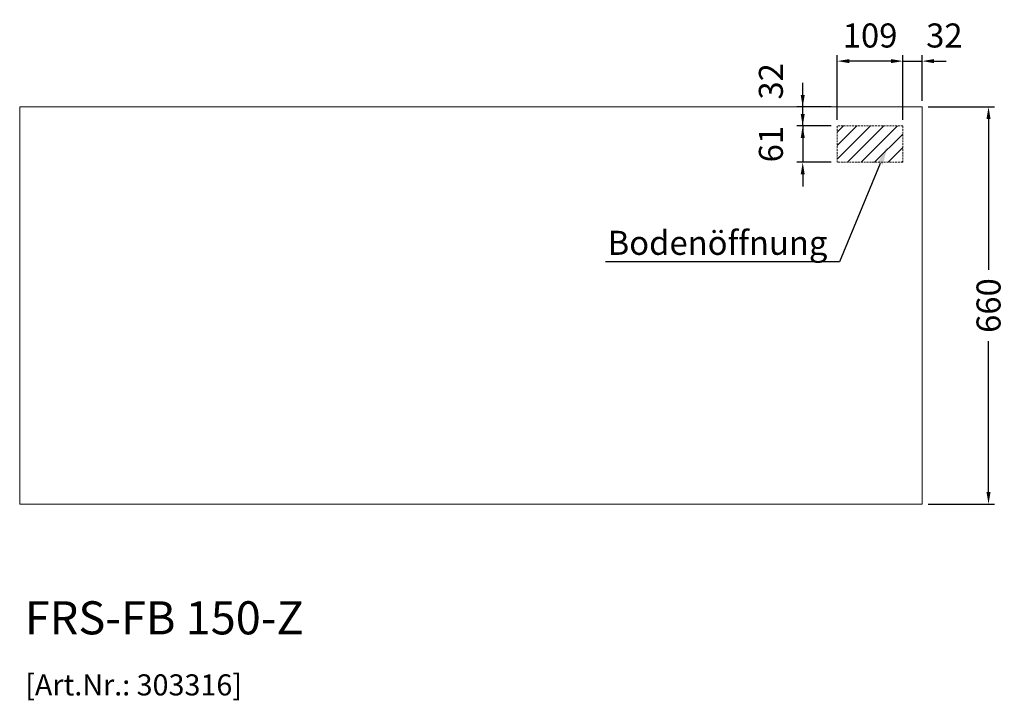
# Model space of a CAD drawing. Units: millimetres. Extents: x -3574 to 56482, y -38070 to 16854.
# Drawn here: x 20151 to 21787, y -27892 to -26761 of the extents above; entities that cross this region are included whole.
import ezdxf
from ezdxf import colors
from ezdxf.entities.mleader import LeaderData, LeaderLine
from ezdxf.enums import TextEntityAlignment as Align
from ezdxf.math import Vec2, Vec3

# ---------------------------------------------------------------- set-up
doc = ezdxf.new("R2010")
doc.units = ezdxf.units.MM
doc.linetypes.add('VERDECKT', pattern=[9.525, 6.35, -3.175])
doc.layers.get('DEFPOINTS').update_dxf_attribs({"linetype": 'CONTINUOUS'})
for name, color, linetype, lineweight in [('A_BEMASSUNG', 1, 'CONTINUOUS', 13), ('A_TEXT', 7, 'CONTINUOUS', 20), ('A_VERDECKT', 5, 'VERDECKT', 15), ('A_VOLL', 3, 'CONTINUOUS', 18)]:
    doc.layers.add(name, color=color, linetype=linetype, lineweight=lineweight)
doc.styles.add('ARIAL', font='arial.ttf')
doc.styles.add('Arial_35', font='arial.ttf', dxfattribs={"height": 35})
doc.styles.add('Arial_55', font='arial.ttf', dxfattribs={"height": 55})
doc.dimstyles.new('STANDARD_Bemassung', dxfattribs={"dimtxt": 40, "dimasz": 20, "dimexe": 10, "dimexo": 10, "dimgap": 15, "dimtad": 0, "dimdec": 0, "dimdsep": 46, "dimtxsty": 'ARIAL', "dimcen": 0.09, "dimclrt": 7, "dimazin": 0, "dimtfac": 1, "dimtdec": 0, "dimtmove": 2, "dimatfit": 3, "dimfxl": 1, "dimtolj": 1, "dimtzin": 0, "dimarcsym": 0})

# ---------------------------------------------------------------- blocks, each defined once
blk = doc.blocks.new('*D667')
at = {"layer": 'A_BEMASSUNG', "color": 0, "lineweight": -2, "transparency": 16777216}
for p, q in [((21618.6, -26927.9), (21618.6, -26820.3)), ((21650.6, -26896.4), (21650.6, -26820.3)), ((21598.6, -26830.3), (21578.6, -26830.3)), ((21618.6, -26830.3), (21650.6, -26830.3)), ((21670.6, -26830.3), (21690.6, -26830.3))]:
    blk.add_line(p, q, dxfattribs=at)
at = {"layer": 'A_BEMASSUNG', "color": 0, "transparency": 16777216}
for points in [[(21598.6, -26826.9), (21598.6, -26833.6), (21618.6, -26830.3)], [(21670.6, -26826.9), (21670.6, -26833.6), (21650.6, -26830.3)]]:
    blk.add_solid(points, dxfattribs=at)
at = {"layer": 'DEFPOINTS', "color": 0, "transparency": 16777216}
for p in [(21650.6, -26830.3), (21650.6, -26906.4), (21618.6, -26937.9)]:
    blk.add_point(p, dxfattribs=at)
at = {"layer": 'A_BEMASSUNG', "color": 7, "transparency": 16777216, "insert": (21687.6, -26787.7), "char_height": 40, "attachment_point": 5, "style": 'ARIAL'}
blk.add_mtext('\\A1;32', dxfattribs=at)
blk = doc.blocks.new('*D704')
at = {"layer": 'A_BEMASSUNG', "color": 0, "lineweight": -2, "transparency": 16777216}
for p, q in [((21509.6, -26927.9), (21509.6, -26820.3)), ((21618.6, -26927.9), (21618.6, -26820.3)), ((21598.6, -26830.3), (21529.6, -26830.3))]:
    blk.add_line(p, q, dxfattribs=at)
at = {"layer": 'A_BEMASSUNG', "color": 0, "transparency": 16777216}
for points in [[(21529.6, -26826.9), (21529.6, -26833.6), (21509.6, -26830.3)], [(21598.6, -26826.9), (21598.6, -26833.6), (21618.6, -26830.3)]]:
    blk.add_solid(points, dxfattribs=at)
at = {"layer": 'DEFPOINTS', "color": 0, "transparency": 16777216}
for p in [(21509.6, -26830.3), (21509.6, -26937.9), (21618.6, -26937.9)]:
    blk.add_point(p, dxfattribs=at)
at = {"layer": 'A_BEMASSUNG', "color": 7, "transparency": 16777216, "insert": (21564.1, -26787.7), "char_height": 40, "attachment_point": 5, "style": 'ARIAL'}
blk.add_mtext('\\A1;109', dxfattribs=at)
blk = doc.blocks.new('*D705')
at = {"layer": 'A_BEMASSUNG', "color": 0, "lineweight": -2, "transparency": 16777216}
for p, q in [((21452.1, -26917.9), (21452.1, -26897.9)), ((21499.6, -26937.9), (21442.1, -26937.9)), ((21452.1, -26937.9), (21452.1, -26998.4)), ((21499.6, -26998.4), (21442.1, -26998.4)), ((21452.1, -27018.4), (21452.1, -27038.4))]:
    blk.add_line(p, q, dxfattribs=at)
at = {"layer": 'A_BEMASSUNG', "color": 0, "transparency": 16777216}
for points in [[(21448.8, -26917.9), (21455.5, -26917.9), (21452.1, -26937.9)], [(21448.8, -27018.4), (21455.5, -27018.4), (21452.1, -26998.4)]]:
    blk.add_solid(points, dxfattribs=at)
at = {"layer": 'DEFPOINTS', "color": 0, "transparency": 16777216}
for p in [(21509.6, -26937.9), (21452.1, -26998.4), (21509.6, -26998.4)]:
    blk.add_point(p, dxfattribs=at)
at = {"layer": 'A_BEMASSUNG', "color": 7, "transparency": 16777216, "insert": (21399.2, -26968.2), "char_height": 40, "attachment_point": 5, "rotation": 90, "style": 'ARIAL'}
blk.add_mtext('\\A1;61', dxfattribs=at)
blk = doc.blocks.new('*D668')
at = {"layer": 'A_BEMASSUNG', "color": 0, "lineweight": -2, "transparency": 16777216}
for p, q in [((21452.1, -26886.4), (21452.1, -26866.4)), ((21499.6, -26906.4), (21442.1, -26906.4)), ((21452.1, -26937.9), (21452.1, -26906.4)), ((21499.6, -26937.9), (21442.1, -26937.9)), ((21452.1, -26957.9), (21452.1, -26977.9))]:
    blk.add_line(p, q, dxfattribs=at)
at = {"layer": 'A_BEMASSUNG', "color": 0, "transparency": 16777216}
for points in [[(21448.8, -26886.4), (21455.5, -26886.4), (21452.1, -26906.4)], [(21448.8, -26957.9), (21455.5, -26957.9), (21452.1, -26937.9)]]:
    blk.add_solid(points, dxfattribs=at)
at = {"layer": 'DEFPOINTS', "color": 0, "transparency": 16777216}
for p in [(21452.1, -26906.4), (21509.6, -26906.4), (21509.6, -26937.9)]:
    blk.add_point(p, dxfattribs=at)
at = {"layer": 'A_BEMASSUNG', "color": 7, "transparency": 16777216, "insert": (21399.2, -26863.9), "char_height": 40, "attachment_point": 5, "rotation": 90, "style": 'ARIAL'}
blk.add_mtext('\\A1;32', dxfattribs=at)
blk = doc.blocks.new('*D669')
at = {"layer": 'A_BEMASSUNG', "color": 0, "lineweight": -2, "transparency": 16777216}
for p, q in [((21660.6, -26906.4), (21771, -26906.4)), ((21761, -26926.4), (21761, -27177.2)), ((21761, -27546.4), (21761, -27295.6)), ((21660.6, -27566.4), (21771, -27566.4))]:
    blk.add_line(p, q, dxfattribs=at)
at = {"layer": 'A_BEMASSUNG', "color": 0, "transparency": 16777216}
for points in [[(21757.6, -26926.4), (21764.3, -26926.4), (21761, -26906.4)], [(21757.6, -27546.4), (21764.3, -27546.4), (21761, -27566.4)]]:
    blk.add_solid(points, dxfattribs=at)
at = {"layer": 'DEFPOINTS', "color": 0, "transparency": 16777216}
for p in [(21650.6, -26906.4), (21650.6, -27566.4), (21761, -27566.4)]:
    blk.add_point(p, dxfattribs=at)
at = {"layer": 'A_BEMASSUNG', "color": 7, "transparency": 16777216, "insert": (21761, -27236.4), "char_height": 40, "attachment_point": 5, "rotation": 90, "style": 'ARIAL'}
blk.add_mtext('\\A1;660', dxfattribs=at)

msp = doc.modelspace()

# ---------------------------------------------------------------- hatches: boundary and pattern name
at = {"layer": 'A_VERDECKT', "ltscale": 0.5}
h = msp.add_hatch(dxfattribs=at)
h.set_pattern_fill('ANSI31', color=256, scale=5)
h.set_pattern_definition([(45, (6758.554, -27330.791), (-11.22532, 11.22532), [])])
h.paths.add_polyline_path([(21509.57, -26937.91), (21509.57, -26998.41), (21618.57, -26998.41), (21618.57, -26937.91)])

# ---------------------------------------------------------------- linework, layer by layer
for p, q in [((21509.57, -26998.41), (21509.57, -26937.91)), ((21618.57, -26937.91), (21509.57, -26937.91)), ((21618.57, -26998.41), (21618.57, -26937.91)), ((21618.57, -26998.41), (21509.57, -26998.41))]:
    msp.add_line(p, q, dxfattribs=at)
at = {"layer": 'A_VOLL'}
msp.add_lwpolyline([(20150.57, -26906.41), (21650.57, -26906.41), (21650.57, -27566.41), (20150.57, -27566.41)], close=True, dxfattribs=at)

# ---------------------------------------------------------------- texts
at = {"layer": 'A_TEXT', "insert": (20159.07, -27727.74), "char_height": 55, "attachment_point": 1, "line_spacing_factor": 0.545455, "style": 'Arial_55', "bg_fill": 16, "box_fill_scale": 1.5, "bg_fill_color": 256, "bg_fill_transparency": 0}
msp.add_mtext('FRS-FB 150-Z', dxfattribs=at)
at = {"layer": 'A_VOLL', "color": 252, "style": 'Arial_35'}
msp.add_text('[Art.Nr.: 303316] ', height=35, dxfattribs=at).set_placement((20345.24, -27871.19), align=Align.MIDDLE)

# ---------------------------------------------------------------- dimensions: what is measured, and where the dimension line sits
at = {"layer": 'A_BEMASSUNG'}
for base, p2, picture, middle in [((21509.57, -26830.28), (21509.57, -26937.91), '*D704', (21564.07, -26787.73)), ((21650.57, -26830.28), (21650.57, -26906.41), '*D667', (21687.64, -26787.72))]:
    dim = msp.add_linear_dim(base=base, p1=(21618.57, -26937.91), p2=p2, dimstyle='STANDARD_Bemassung', dxfattribs=at)
    dim.commit()
    dim.dimension.update_dxf_attribs({"geometry": picture, "text_midpoint": middle, "dimtype": 160})
dim = msp.add_linear_dim(base=(21452.14017659, -26906.40984441), p1=(21509.56566584, -26937.90984441), p2=(21509.56566584, -26906.40984441), angle=90, dimstyle='STANDARD_Bemassung', dxfattribs=at)
dim.commit()
dim.dimension.update_dxf_attribs({"geometry": '*D668', "text_midpoint": (21399.20361451, -26863.91739153), "dimtype": 160})
for base, p1, p2, picture, middle in [((21452.14017659, -26998.40984441), (21509.56566584, -26937.90984441), (21509.56566584, -26998.40984441), '*D705', (21399.21725708, -26968.15984441)), ((21760.96, -27566.41), (21650.57, -26906.41), (21650.57, -27566.41), '*D669', (21760.96, -27236.41))]:
    dim = msp.add_linear_dim(base=base, p1=p1, p2=p2, angle=90, dimstyle='STANDARD_Bemassung', dxfattribs=at)
    dim.commit()
    dim.dimension.update_dxf_attribs({"geometry": picture, "text_midpoint": middle})

# ---------------------------------------------------------------- leaders
at = {"layer": 'A_TEXT'}
ml = msp.add_multileader_mtext('Standard', dxfattribs=at)
ml.set_content('Bodenöffnung', color=7, style='ARIAL')
ml.set_leader_properties()
ml.build(insert=Vec2(0, 0))
ml.multileader.update_dxf_attribs({"text_right_attachment_type": 6, "dogleg_length": 20, "arrow_head_size": 30})
ctx = ml.context
ctx.base_point, ctx.char_height, ctx.arrow_head_size, ctx.landing_gap_size, ctx.plane_origin = Vec3(21152.89, -27138.06), 40, 30, 0.09, Vec3(22417.3, -27129.94)
ctx.right_attachment, ctx.text_align_type = 6, 2
notes = []
notes.append((ctx, [(0, (1, 1, 0), (21513.26, -27163.94), (-1, 0), 20, [(0, [(21592.56, -26972.83)], 0, [])])]))
ctx.mtext.insert, ctx.mtext.alignment, ctx.mtext.flow_direction = Vec3(21493.17, -27112.18), 3, 5
for ctx, leaders in notes:
    for number, flags, end, landing, length, lines in leaders:
        leader = LeaderData()
        leader.index, (leader.has_last_leader_line, leader.has_dogleg_vector, leader.attachment_direction) = number, flags
        leader.last_leader_point, leader.dogleg_vector, leader.dogleg_length = Vec3(end), Vec3(landing), length
        for number, points, colour, breaks in lines:
            line = LeaderLine()
            line.index, line.vertices, line.color, line.breaks = number, Vec3.list(points), colors.encode_raw_color(colour), breaks
            leader.lines.append(line)
        ctx.leaders.append(leader)

doc.saveas('drawing.dxf')
